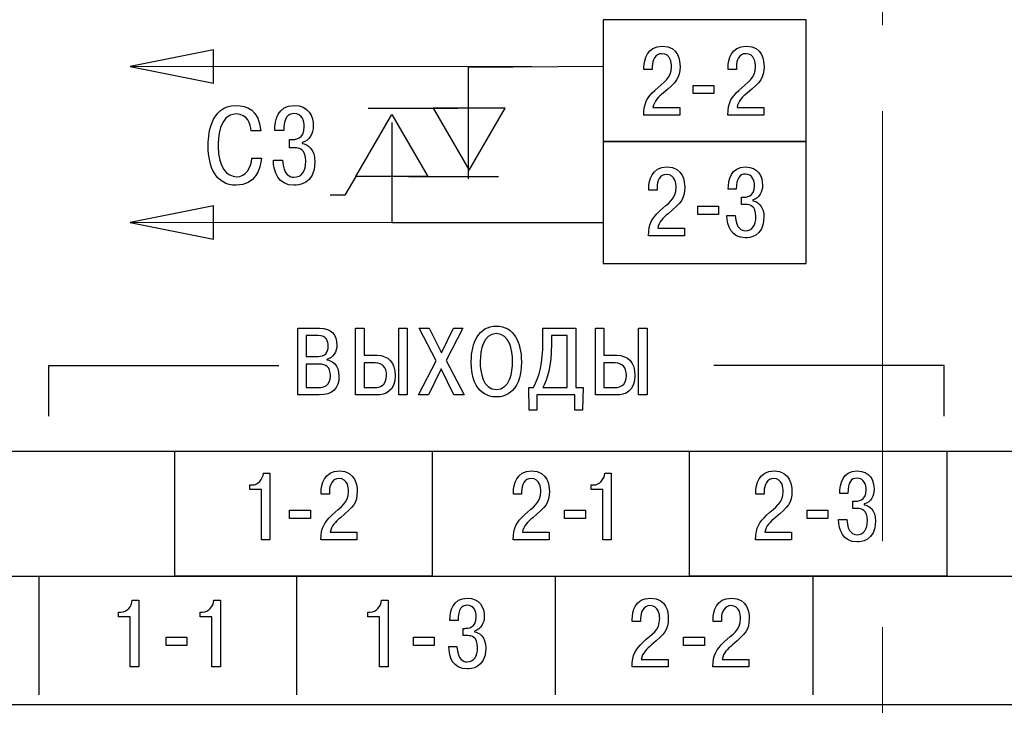
# Model space of a CAD drawing. Extents: x -426 to 19, y -329 to -22.
# Drawn here: x -108 to -79, y -164 to -144 of the extents above; entities that cross this region are included whole.
import ezdxf

# ---------------------------------------------------------------- set-up
doc = ezdxf.new("R2010")
doc.units = 0
doc.header["$MEASUREMENT"] = 0
doc.linetypes.add('CENTER', pattern=[10.16, 6.35, -1.27, 1.27, -1.27])
doc.layers.add('text', color=250, linetype='Continuous')
doc.layers.add('ОСЕВЫЕ', color=1, linetype='CENTER', lineweight=15)

msp = doc.modelspace()

# ---------------------------------------------------------------- linework, layer by layer
at = {"layer": 'text', "color": 250}
msp.add_open_spline([(-125.423, -164.117), (-125.423, -164.117), (-40.423, -164.117), (-40.423, -164.117), (-40.423, -164.117), (-40.423, -164.117), (-40.423, -111.117), (-40.423, -111.117), (-40.423, -111.117), (-40.423, -111.117), (-125.423, -111.117), (-125.423, -111.117), (-125.423, -111.117), (-125.423, -111.117), (-125.423, -164.117), (-125.423, -164.117)], degree=3, knots=[0, 0, 0, 0, 0.2, 0.2, 0.2, 0.2, 0.4, 0.4, 0.4, 0.4, 0.6, 0.6, 0.6, 0.6, 1, 1, 1, 1], dxfattribs=at)
msp.add_open_spline([(-125.423, -164.117), (-125.423, -164.117), (-40.423, -164.117), (-40.423, -164.117), (-40.423, -164.117), (-40.423, -164.117), (-40.423, -111.117), (-40.423, -111.117), (-40.423, -111.117), (-40.423, -111.117), (-125.423, -111.117), (-125.423, -111.117), (-125.423, -111.117), (-125.423, -111.117), (-125.423, -164.117), (-125.423, -164.117)], degree=3, knots=[0, 0, 0, 0, 0.2, 0.2, 0.2, 0.2, 0.4, 0.4, 0.4, 0.4, 0.6, 0.6, 0.6, 0.6, 1, 1, 1, 1], dxfattribs=at)
at = {"layer": 'text', "color": 7}
for points, knots in [([(-85.173, -143.871), (-85.173, -143.871), (-85.173, -147.471), (-85.173, -147.471), (-85.173, -147.471), (-85.173, -147.471), (-91.173, -147.471), (-91.173, -147.471), (-91.173, -147.471), (-91.173, -147.471), (-91.173, -143.871), (-91.173, -143.871), (-91.173, -143.871), (-91.173, -143.871), (-85.173, -143.871), (-85.173, -143.871)], [0, 0, 0, 0, 0.2, 0.2, 0.2, 0.2, 0.4, 0.4, 0.4, 0.4, 0.6, 0.6, 0.6, 0.6, 1, 1, 1, 1]), ([(-105.138, -145.258), (-105.138, -145.258), (-102.678, -144.762), (-102.678, -144.762), (-102.678, -144.762), (-102.678, -144.762), (-102.677, -145.75), (-102.677, -145.75), (-102.677, -145.75), (-102.677, -145.75), (-105.138, -145.258), (-105.138, -145.258)], [0, 0, 0, 0, 0.25, 0.25, 0.25, 0.25, 0.5, 0.5, 0.5, 0.5, 1, 1, 1, 1]), ([(-88.905, -146.465), (-88.905, -146.465), (-89.698, -146.465), (-89.698, -146.465), (-89.698, -146.465), (-89.661, -146.276), (-89.537, -146.155), (-89.39, -146.033), (-89.39, -146.033), (-89.001, -145.709), (-88.899, -145.593), (-88.899, -145.252), (-88.899, -145.252), (-88.899, -145.099), (-88.933, -144.653), (-89.424, -144.653), (-89.424, -144.653), (-89.878, -144.653), (-89.963, -145.051), (-89.963, -145.283), (-89.963, -145.283), (-89.963, -145.283), (-89.963, -145.342), (-89.963, -145.342), (-89.963, -145.342), (-89.963, -145.342), (-89.718, -145.342), (-89.718, -145.342), (-89.718, -145.342), (-89.718, -145.342), (-89.718, -145.257), (-89.718, -145.257), (-89.718, -145.257), (-89.718, -145.068), (-89.633, -144.876), (-89.432, -144.876), (-89.432, -144.876), (-89.178, -144.876), (-89.153, -145.153), (-89.153, -145.255), (-89.153, -145.255), (-89.153, -145.613), (-89.379, -145.706), (-89.644, -145.96), (-89.644, -145.96), (-89.861, -146.169), (-89.966, -146.31), (-89.969, -146.688), (-89.969, -146.688), (-89.969, -146.688), (-88.905, -146.688), (-88.905, -146.688), (-88.905, -146.688), (-88.905, -146.688), (-88.905, -146.465), (-88.905, -146.465)], [0, 0, 0, 0, 0.066667, 0.066667, 0.066667, 0.066667, 0.133333, 0.133333, 0.133333, 0.133333, 0.2, 0.2, 0.2, 0.2, 0.266667, 0.266667, 0.266667, 0.266667, 0.333333, 0.333333, 0.333333, 0.333333, 0.4, 0.4, 0.4, 0.4, 0.466667, 0.466667, 0.466667, 0.466667, 0.533333, 0.533333, 0.533333, 0.533333, 0.6, 0.6, 0.6, 0.6, 0.666667, 0.666667, 0.666667, 0.666667, 0.733333, 0.733333, 0.733333, 0.733333, 0.8, 0.8, 0.8, 0.8, 0.866667, 0.866667, 0.866667, 0.866667, 1, 1, 1, 1]), ([(-86.422, -146.465), (-86.422, -146.465), (-87.215, -146.465), (-87.215, -146.465), (-87.215, -146.465), (-87.179, -146.276), (-87.054, -146.155), (-86.908, -146.033), (-86.908, -146.033), (-86.518, -145.709), (-86.417, -145.593), (-86.417, -145.252), (-86.417, -145.252), (-86.417, -145.099), (-86.45, -144.653), (-86.942, -144.653), (-86.942, -144.653), (-87.396, -144.653), (-87.481, -145.051), (-87.481, -145.283), (-87.481, -145.283), (-87.481, -145.283), (-87.481, -145.342), (-87.481, -145.342), (-87.481, -145.342), (-87.481, -145.342), (-87.235, -145.342), (-87.235, -145.342), (-87.235, -145.342), (-87.235, -145.342), (-87.235, -145.257), (-87.235, -145.257), (-87.235, -145.257), (-87.235, -145.068), (-87.15, -144.876), (-86.95, -144.876), (-86.95, -144.876), (-86.696, -144.876), (-86.671, -145.153), (-86.671, -145.255), (-86.671, -145.255), (-86.671, -145.613), (-86.896, -145.706), (-87.162, -145.96), (-87.162, -145.96), (-87.379, -146.169), (-87.483, -146.31), (-87.486, -146.688), (-87.486, -146.688), (-87.486, -146.688), (-86.422, -146.688), (-86.422, -146.688), (-86.422, -146.688), (-86.422, -146.688), (-86.422, -146.465), (-86.422, -146.465)], [0, 0, 0, 0, 0.066667, 0.066667, 0.066667, 0.066667, 0.133333, 0.133333, 0.133333, 0.133333, 0.2, 0.2, 0.2, 0.2, 0.266667, 0.266667, 0.266667, 0.266667, 0.333333, 0.333333, 0.333333, 0.333333, 0.4, 0.4, 0.4, 0.4, 0.466667, 0.466667, 0.466667, 0.466667, 0.533333, 0.533333, 0.533333, 0.533333, 0.6, 0.6, 0.6, 0.6, 0.666667, 0.666667, 0.666667, 0.666667, 0.733333, 0.733333, 0.733333, 0.733333, 0.8, 0.8, 0.8, 0.8, 0.866667, 0.866667, 0.866667, 0.866667, 1, 1, 1, 1]), ([(-95.143, -148.575), (-95.143, -148.575), (-95.143, -145.277), (-95.143, -145.277), (-95.143, -145.277), (-95.143, -145.277), (-91.192, -145.248), (-91.192, -145.248)], [0, 0, 0, 0, 0.333333, 0.333333, 0.333333, 0.333333, 1, 1, 1, 1]), ([(-88.514, -146.053), (-88.514, -146.053), (-87.899, -146.053), (-87.899, -146.053), (-87.899, -146.053), (-87.899, -146.053), (-87.899, -145.813), (-87.899, -145.813), (-87.899, -145.813), (-87.899, -145.813), (-88.514, -145.813), (-88.514, -145.813), (-88.514, -145.813), (-88.514, -145.813), (-88.514, -146.053), (-88.514, -146.053)], [0, 0, 0, 0, 0.2, 0.2, 0.2, 0.2, 0.4, 0.4, 0.4, 0.4, 0.6, 0.6, 0.6, 0.6, 1, 1, 1, 1]), ([(-101.544, -147.96), (-101.559, -148.249), (-101.725, -148.512), (-101.994, -148.512), (-101.994, -148.512), (-102.274, -148.512), (-102.537, -148.242), (-102.537, -147.61), (-102.537, -147.61), (-102.537, -147.417), (-102.525, -146.658), (-102.01, -146.658), (-102.01, -146.658), (-101.667, -146.658), (-101.585, -146.956), (-101.566, -147.16), (-101.566, -147.16), (-101.566, -147.16), (-101.283, -147.16), (-101.283, -147.16), (-101.283, -147.16), (-101.325, -146.534), (-101.709, -146.407), (-102.01, -146.407), (-102.01, -146.407), (-102.807, -146.407), (-102.833, -147.347), (-102.833, -147.623), (-102.833, -147.623), (-102.833, -148.195), (-102.617, -148.764), (-102.004, -148.764), (-102.004, -148.764), (-101.432, -148.764), (-101.293, -148.274), (-101.261, -147.96), (-101.261, -147.96), (-101.261, -147.96), (-101.544, -147.96), (-101.544, -147.96)], [0, 0, 0, 0, 0.090909, 0.090909, 0.090909, 0.090909, 0.181818, 0.181818, 0.181818, 0.181818, 0.272727, 0.272727, 0.272727, 0.272727, 0.363636, 0.363636, 0.363636, 0.363636, 0.454545, 0.454545, 0.454545, 0.454545, 0.545455, 0.545455, 0.545455, 0.545455, 0.636364, 0.636364, 0.636364, 0.636364, 0.727273, 0.727273, 0.727273, 0.727273, 0.818182, 0.818182, 0.818182, 0.818182, 1, 1, 1, 1]), ([(-100.91, -148.02), (-100.901, -148.369), (-100.78, -148.764), (-100.291, -148.764), (-100.291, -148.764), (-100.199, -148.764), (-99.681, -148.748), (-99.681, -148.077), (-99.681, -148.077), (-99.681, -147.683), (-99.904, -147.556), (-100.056, -147.528), (-100.056, -147.528), (-100.056, -147.528), (-100.056, -147.503), (-100.056, -147.503), (-100.056, -147.503), (-99.834, -147.439), (-99.729, -147.226), (-99.729, -147.017), (-99.729, -147.017), (-99.729, -146.721), (-99.872, -146.407), (-100.294, -146.407), (-100.294, -146.407), (-100.777, -146.407), (-100.872, -146.839), (-100.869, -147.15), (-100.869, -147.15), (-100.869, -147.15), (-100.602, -147.15), (-100.602, -147.15), (-100.602, -147.15), (-100.599, -146.769), (-100.485, -146.645), (-100.3, -146.645), (-100.3, -146.645), (-100.062, -146.645), (-99.996, -146.864), (-99.996, -147.029), (-99.996, -147.029), (-99.996, -147.41), (-100.285, -147.414), (-100.367, -147.414), (-100.367, -147.414), (-100.367, -147.414), (-100.434, -147.414), (-100.434, -147.414), (-100.434, -147.414), (-100.434, -147.414), (-100.434, -147.655), (-100.434, -147.655), (-100.434, -147.655), (-100.434, -147.655), (-100.275, -147.655), (-100.275, -147.655), (-100.275, -147.655), (-100.161, -147.655), (-99.951, -147.687), (-99.951, -148.055), (-99.951, -148.055), (-99.951, -148.347), (-100.069, -148.525), (-100.307, -148.525), (-100.307, -148.525), (-100.402, -148.525), (-100.612, -148.48), (-100.637, -148.02), (-100.637, -148.02), (-100.637, -148.02), (-100.91, -148.02), (-100.91, -148.02)], [0, 0, 0, 0, 0.052632, 0.052632, 0.052632, 0.052632, 0.105263, 0.105263, 0.105263, 0.105263, 0.157895, 0.157895, 0.157895, 0.157895, 0.210526, 0.210526, 0.210526, 0.210526, 0.263158, 0.263158, 0.263158, 0.263158, 0.315789, 0.315789, 0.315789, 0.315789, 0.368421, 0.368421, 0.368421, 0.368421, 0.421053, 0.421053, 0.421053, 0.421053, 0.473684, 0.473684, 0.473684, 0.473684, 0.526316, 0.526316, 0.526316, 0.526316, 0.578947, 0.578947, 0.578947, 0.578947, 0.631579, 0.631579, 0.631579, 0.631579, 0.684211, 0.684211, 0.684211, 0.684211, 0.736842, 0.736842, 0.736842, 0.736842, 0.789474, 0.789474, 0.789474, 0.789474, 0.842105, 0.842105, 0.842105, 0.842105, 0.894737, 0.894737, 0.894737, 0.894737, 1, 1, 1, 1]), ([(-94.062, -146.483), (-94.062, -146.483), (-95.126, -148.314), (-95.126, -148.314), (-95.126, -148.314), (-95.126, -148.314), (-96.186, -146.483), (-96.186, -146.483), (-96.186, -146.483), (-96.186, -146.483), (-94.062, -146.483), (-94.062, -146.483)], [0, 0, 0, 0, 0.25, 0.25, 0.25, 0.25, 0.5, 0.5, 0.5, 0.5, 1, 1, 1, 1]), ([(-96.345, -148.506), (-96.345, -148.506), (-97.41, -146.675), (-97.41, -146.675), (-97.41, -146.675), (-97.41, -146.675), (-98.47, -148.506), (-98.47, -148.506), (-98.47, -148.506), (-98.47, -148.506), (-96.345, -148.506), (-96.345, -148.506)], [0, 0, 0, 0, 0.25, 0.25, 0.25, 0.25, 0.5, 0.5, 0.5, 0.5, 1, 1, 1, 1]), ([(-97.406, -146.913), (-97.406, -146.913), (-97.406, -149.868), (-97.406, -149.868), (-97.406, -149.868), (-97.406, -149.868), (-91.192, -149.868), (-91.192, -149.868)], [0, 0, 0, 0, 0.333333, 0.333333, 0.333333, 0.333333, 1, 1, 1, 1]), ([(-85.173, -147.471), (-85.173, -147.471), (-85.173, -151.071), (-85.173, -151.071), (-85.173, -151.071), (-85.173, -151.071), (-91.173, -151.071), (-91.173, -151.071), (-91.173, -151.071), (-91.173, -151.071), (-91.173, -147.471), (-91.173, -147.471), (-91.173, -147.471), (-91.173, -147.471), (-85.173, -147.471), (-85.173, -147.471)], [0, 0, 0, 0, 0.2, 0.2, 0.2, 0.2, 0.4, 0.4, 0.4, 0.4, 0.6, 0.6, 0.6, 0.6, 1, 1, 1, 1]), ([(-88.766, -150.036), (-88.766, -150.036), (-89.559, -150.036), (-89.559, -150.036), (-89.559, -150.036), (-89.523, -149.847), (-89.398, -149.725), (-89.252, -149.604), (-89.252, -149.604), (-88.862, -149.279), (-88.761, -149.164), (-88.761, -148.822), (-88.761, -148.822), (-88.761, -148.67), (-88.794, -148.224), (-89.286, -148.224), (-89.286, -148.224), (-89.74, -148.224), (-89.825, -148.622), (-89.825, -148.853), (-89.825, -148.853), (-89.825, -148.853), (-89.825, -148.912), (-89.825, -148.912), (-89.825, -148.912), (-89.825, -148.912), (-89.579, -148.912), (-89.579, -148.912), (-89.579, -148.912), (-89.579, -148.912), (-89.579, -148.828), (-89.579, -148.828), (-89.579, -148.828), (-89.579, -148.639), (-89.494, -148.447), (-89.294, -148.447), (-89.294, -148.447), (-89.04, -148.447), (-89.015, -148.723), (-89.015, -148.825), (-89.015, -148.825), (-89.015, -149.183), (-89.24, -149.276), (-89.506, -149.53), (-89.506, -149.53), (-89.723, -149.739), (-89.827, -149.88), (-89.83, -150.259), (-89.83, -150.259), (-89.83, -150.259), (-88.766, -150.259), (-88.766, -150.259), (-88.766, -150.259), (-88.766, -150.259), (-88.766, -150.036), (-88.766, -150.036)], [0, 0, 0, 0, 0.066667, 0.066667, 0.066667, 0.066667, 0.133333, 0.133333, 0.133333, 0.133333, 0.2, 0.2, 0.2, 0.2, 0.266667, 0.266667, 0.266667, 0.266667, 0.333333, 0.333333, 0.333333, 0.333333, 0.4, 0.4, 0.4, 0.4, 0.466667, 0.466667, 0.466667, 0.466667, 0.533333, 0.533333, 0.533333, 0.533333, 0.6, 0.6, 0.6, 0.6, 0.666667, 0.666667, 0.666667, 0.666667, 0.733333, 0.733333, 0.733333, 0.733333, 0.8, 0.8, 0.8, 0.8, 0.866667, 0.866667, 0.866667, 0.866667, 1, 1, 1, 1]), ([(-87.512, -149.657), (-87.503, -149.968), (-87.396, -150.318), (-86.961, -150.318), (-86.961, -150.318), (-86.879, -150.318), (-86.419, -150.304), (-86.419, -149.708), (-86.419, -149.708), (-86.419, -149.358), (-86.617, -149.245), (-86.752, -149.22), (-86.752, -149.22), (-86.752, -149.22), (-86.752, -149.197), (-86.752, -149.197), (-86.752, -149.197), (-86.555, -149.141), (-86.462, -148.952), (-86.462, -148.766), (-86.462, -148.766), (-86.462, -148.503), (-86.589, -148.224), (-86.964, -148.224), (-86.964, -148.224), (-87.393, -148.224), (-87.478, -148.608), (-87.475, -148.884), (-87.475, -148.884), (-87.475, -148.884), (-87.238, -148.884), (-87.238, -148.884), (-87.238, -148.884), (-87.235, -148.546), (-87.133, -148.435), (-86.97, -148.435), (-86.97, -148.435), (-86.758, -148.435), (-86.699, -148.63), (-86.699, -148.777), (-86.699, -148.777), (-86.699, -149.116), (-86.956, -149.118), (-87.029, -149.118), (-87.029, -149.118), (-87.029, -149.118), (-87.088, -149.118), (-87.088, -149.118), (-87.088, -149.118), (-87.088, -149.118), (-87.088, -149.333), (-87.088, -149.333), (-87.088, -149.333), (-87.088, -149.333), (-86.947, -149.333), (-86.947, -149.333), (-86.947, -149.333), (-86.845, -149.333), (-86.659, -149.361), (-86.659, -149.688), (-86.659, -149.688), (-86.659, -149.948), (-86.764, -150.106), (-86.975, -150.106), (-86.975, -150.106), (-87.06, -150.106), (-87.246, -150.067), (-87.269, -149.657), (-87.269, -149.657), (-87.269, -149.657), (-87.512, -149.657), (-87.512, -149.657)], [0, 0, 0, 0, 0.052632, 0.052632, 0.052632, 0.052632, 0.105263, 0.105263, 0.105263, 0.105263, 0.157895, 0.157895, 0.157895, 0.157895, 0.210526, 0.210526, 0.210526, 0.210526, 0.263158, 0.263158, 0.263158, 0.263158, 0.315789, 0.315789, 0.315789, 0.315789, 0.368421, 0.368421, 0.368421, 0.368421, 0.421053, 0.421053, 0.421053, 0.421053, 0.473684, 0.473684, 0.473684, 0.473684, 0.526316, 0.526316, 0.526316, 0.526316, 0.578947, 0.578947, 0.578947, 0.578947, 0.631579, 0.631579, 0.631579, 0.631579, 0.684211, 0.684211, 0.684211, 0.684211, 0.736842, 0.736842, 0.736842, 0.736842, 0.789474, 0.789474, 0.789474, 0.789474, 0.842105, 0.842105, 0.842105, 0.842105, 0.894737, 0.894737, 0.894737, 0.894737, 1, 1, 1, 1]), ([(-98.475, -148.508), (-98.475, -148.508), (-98.794, -149.055), (-98.794, -149.055), (-98.794, -149.055), (-98.794, -149.055), (-99.231, -149.055), (-99.231, -149.055)], [0, 0, 0, 0, 0.333333, 0.333333, 0.333333, 0.333333, 1, 1, 1, 1]), ([(-105.138, -149.868), (-105.138, -149.868), (-102.678, -149.371), (-102.678, -149.371), (-102.678, -149.371), (-102.678, -149.371), (-102.677, -150.359), (-102.677, -150.359), (-102.677, -150.359), (-102.677, -150.359), (-105.138, -149.868), (-105.138, -149.868)], [0, 0, 0, 0, 0.25, 0.25, 0.25, 0.25, 0.5, 0.5, 0.5, 0.5, 1, 1, 1, 1]), ([(-88.376, -149.624), (-88.376, -149.624), (-87.761, -149.624), (-87.761, -149.624), (-87.761, -149.624), (-87.761, -149.624), (-87.761, -149.384), (-87.761, -149.384), (-87.761, -149.384), (-87.761, -149.384), (-88.376, -149.384), (-88.376, -149.384), (-88.376, -149.384), (-88.376, -149.384), (-88.376, -149.624), (-88.376, -149.624)], [0, 0, 0, 0, 0.2, 0.2, 0.2, 0.2, 0.4, 0.4, 0.4, 0.4, 0.6, 0.6, 0.6, 0.6, 1, 1, 1, 1]), ([(-95.063, -153.973), (-95.063, -155), (-94.442, -155.02), (-94.323, -155.02), (-94.323, -155.02), (-94.205, -155.02), (-93.584, -155), (-93.584, -153.973), (-93.584, -153.973), (-93.584, -153.414), (-93.798, -152.926), (-94.323, -152.926), (-94.323, -152.926), (-94.849, -152.926), (-95.063, -153.414), (-95.063, -153.973)], [0, 0, 0, 0, 0.2, 0.2, 0.2, 0.2, 0.4, 0.4, 0.4, 0.4, 0.6, 0.6, 0.6, 0.6, 1, 1, 1, 1]), ([(-100.191, -152.985), (-100.191, -152.985), (-100.191, -154.96), (-100.191, -154.96), (-100.191, -154.96), (-100.191, -154.96), (-99.559, -154.96), (-99.559, -154.96), (-99.559, -154.96), (-99.153, -154.96), (-98.972, -154.76), (-98.972, -154.41), (-98.972, -154.41), (-98.972, -154.057), (-99.186, -153.947), (-99.328, -153.922), (-99.328, -153.922), (-99.328, -153.922), (-99.328, -153.908), (-99.328, -153.908), (-99.328, -153.908), (-99.138, -153.86), (-99.034, -153.682), (-99.034, -153.487), (-99.034, -153.487), (-99.034, -153.191), (-99.195, -152.985), (-99.536, -152.985), (-99.536, -152.985), (-99.536, -152.985), (-100.191, -152.985), (-100.191, -152.985)], [0, 0, 0, 0, 0.111111, 0.111111, 0.111111, 0.111111, 0.222222, 0.222222, 0.222222, 0.222222, 0.333333, 0.333333, 0.333333, 0.333333, 0.444444, 0.444444, 0.444444, 0.444444, 0.555556, 0.555556, 0.555556, 0.555556, 0.666667, 0.666667, 0.666667, 0.666667, 0.777778, 0.777778, 0.777778, 0.777778, 1, 1, 1, 1]), ([(-99.94, -153.208), (-99.94, -153.208), (-99.582, -153.208), (-99.582, -153.208), (-99.582, -153.208), (-99.333, -153.208), (-99.291, -153.38), (-99.291, -153.515), (-99.291, -153.515), (-99.291, -153.713), (-99.381, -153.823), (-99.59, -153.823), (-99.59, -153.823), (-99.59, -153.823), (-99.94, -153.823), (-99.94, -153.823), (-99.94, -153.823), (-99.94, -153.823), (-99.94, -153.208), (-99.94, -153.208)], [0, 0, 0, 0, 0.166667, 0.166667, 0.166667, 0.166667, 0.333333, 0.333333, 0.333333, 0.333333, 0.5, 0.5, 0.5, 0.5, 0.666667, 0.666667, 0.666667, 0.666667, 1, 1, 1, 1]), ([(-98.228, -152.985), (-98.228, -152.985), (-98.479, -152.985), (-98.479, -152.985), (-98.479, -152.985), (-98.479, -152.985), (-98.479, -154.96), (-98.479, -154.96), (-98.479, -154.96), (-98.479, -154.96), (-97.847, -154.96), (-97.847, -154.96), (-97.847, -154.96), (-97.618, -154.96), (-97.313, -154.862), (-97.313, -154.382), (-97.313, -154.382), (-97.313, -154.006), (-97.514, -153.789), (-97.847, -153.789), (-97.847, -153.789), (-97.847, -153.789), (-98.228, -153.789), (-98.228, -153.789), (-98.228, -153.789), (-98.228, -153.789), (-98.228, -152.985), (-98.228, -152.985)], [0, 0, 0, 0, 0.125, 0.125, 0.125, 0.125, 0.25, 0.25, 0.25, 0.25, 0.375, 0.375, 0.375, 0.375, 0.5, 0.5, 0.5, 0.5, 0.625, 0.625, 0.625, 0.625, 0.75, 0.75, 0.75, 0.75, 1, 1, 1, 1]), ([(-97.206, -152.985), (-97.206, -152.985), (-97.206, -154.96), (-97.206, -154.96), (-97.206, -154.96), (-97.206, -154.96), (-96.955, -154.96), (-96.955, -154.96), (-96.955, -154.96), (-96.955, -154.96), (-96.955, -152.985), (-96.955, -152.985), (-96.955, -152.985), (-96.955, -152.985), (-97.206, -152.985), (-97.206, -152.985)], [0, 0, 0, 0, 0.2, 0.2, 0.2, 0.2, 0.4, 0.4, 0.4, 0.4, 0.6, 0.6, 0.6, 0.6, 1, 1, 1, 1]), ([(-95.948, -153.716), (-95.948, -153.716), (-96.304, -152.985), (-96.304, -152.985), (-96.304, -152.985), (-96.304, -152.985), (-96.601, -152.985), (-96.601, -152.985), (-96.601, -152.985), (-96.601, -152.985), (-96.101, -153.95), (-96.101, -153.95), (-96.101, -153.95), (-96.101, -153.95), (-96.626, -154.96), (-96.626, -154.96), (-96.626, -154.96), (-96.626, -154.96), (-96.324, -154.96), (-96.324, -154.96), (-96.324, -154.96), (-96.324, -154.96), (-95.951, -154.184), (-95.951, -154.184), (-95.951, -154.184), (-95.951, -154.184), (-95.581, -154.96), (-95.581, -154.96), (-95.581, -154.96), (-95.581, -154.96), (-95.279, -154.96), (-95.279, -154.96), (-95.279, -154.96), (-95.279, -154.96), (-95.807, -153.944), (-95.807, -153.944), (-95.807, -153.944), (-95.807, -153.944), (-95.313, -152.985), (-95.313, -152.985), (-95.313, -152.985), (-95.313, -152.985), (-95.587, -152.985), (-95.587, -152.985), (-95.587, -152.985), (-95.587, -152.985), (-95.948, -153.716), (-95.948, -153.716)], [0, 0, 0, 0, 0.076923, 0.076923, 0.076923, 0.076923, 0.153846, 0.153846, 0.153846, 0.153846, 0.230769, 0.230769, 0.230769, 0.230769, 0.307692, 0.307692, 0.307692, 0.307692, 0.384615, 0.384615, 0.384615, 0.384615, 0.461538, 0.461538, 0.461538, 0.461538, 0.538462, 0.538462, 0.538462, 0.538462, 0.615385, 0.615385, 0.615385, 0.615385, 0.692308, 0.692308, 0.692308, 0.692308, 0.769231, 0.769231, 0.769231, 0.769231, 0.846154, 0.846154, 0.846154, 0.846154, 1, 1, 1, 1]), ([(-94.801, -153.973), (-94.801, -153.628), (-94.71, -153.149), (-94.323, -153.149), (-94.323, -153.149), (-93.937, -153.149), (-93.846, -153.628), (-93.846, -153.973), (-93.846, -153.973), (-93.846, -154.286), (-93.92, -154.797), (-94.323, -154.797), (-94.323, -154.797), (-94.727, -154.797), (-94.801, -154.286), (-94.801, -153.973)], [0, 0, 0, 0, 0.2, 0.2, 0.2, 0.2, 0.4, 0.4, 0.4, 0.4, 0.6, 0.6, 0.6, 0.6, 1, 1, 1, 1]), ([(-93.368, -154.737), (-93.368, -154.737), (-93.351, -155.407), (-93.351, -155.407), (-93.351, -155.407), (-93.351, -155.407), (-93.125, -155.407), (-93.125, -155.407), (-93.125, -155.407), (-93.125, -155.407), (-93.125, -154.96), (-93.125, -154.96), (-93.125, -154.96), (-93.125, -154.96), (-92.004, -154.96), (-92.004, -154.96), (-92.004, -154.96), (-92.004, -154.96), (-92.004, -155.407), (-92.004, -155.407), (-92.004, -155.407), (-92.004, -155.407), (-91.779, -155.407), (-91.779, -155.407), (-91.779, -155.407), (-91.779, -155.407), (-91.762, -154.737), (-91.762, -154.737), (-91.762, -154.737), (-91.762, -154.737), (-91.979, -154.737), (-91.979, -154.737), (-91.979, -154.737), (-91.979, -154.737), (-91.979, -152.985), (-91.979, -152.985), (-91.979, -152.985), (-91.979, -152.985), (-92.947, -152.985), (-92.947, -152.985), (-92.947, -152.985), (-92.947, -152.985), (-92.947, -153.391), (-92.947, -153.391), (-92.947, -153.391), (-92.947, -154.015), (-93.049, -154.41), (-93.227, -154.737), (-93.227, -154.737), (-93.227, -154.737), (-93.368, -154.737), (-93.368, -154.737)], [0, 0, 0, 0, 0.071429, 0.071429, 0.071429, 0.071429, 0.142857, 0.142857, 0.142857, 0.142857, 0.214286, 0.214286, 0.214286, 0.214286, 0.285714, 0.285714, 0.285714, 0.285714, 0.357143, 0.357143, 0.357143, 0.357143, 0.428571, 0.428571, 0.428571, 0.428571, 0.5, 0.5, 0.5, 0.5, 0.571429, 0.571429, 0.571429, 0.571429, 0.642857, 0.642857, 0.642857, 0.642857, 0.714286, 0.714286, 0.714286, 0.714286, 0.785714, 0.785714, 0.785714, 0.785714, 0.857143, 0.857143, 0.857143, 0.857143, 1, 1, 1, 1]), ([(-92.947, -154.737), (-92.814, -154.489), (-92.696, -154.128), (-92.696, -153.453), (-92.696, -153.453), (-92.696, -153.453), (-92.696, -153.208), (-92.696, -153.208), (-92.696, -153.208), (-92.696, -153.208), (-92.23, -153.208), (-92.23, -153.208), (-92.23, -153.208), (-92.23, -153.208), (-92.23, -154.737), (-92.23, -154.737), (-92.23, -154.737), (-92.23, -154.737), (-92.947, -154.737), (-92.947, -154.737)], [0, 0, 0, 0, 0.166667, 0.166667, 0.166667, 0.166667, 0.333333, 0.333333, 0.333333, 0.333333, 0.5, 0.5, 0.5, 0.5, 0.666667, 0.666667, 0.666667, 0.666667, 1, 1, 1, 1]), ([(-91.145, -152.985), (-91.145, -152.985), (-91.396, -152.985), (-91.396, -152.985), (-91.396, -152.985), (-91.396, -152.985), (-91.396, -154.96), (-91.396, -154.96), (-91.396, -154.96), (-91.396, -154.96), (-90.764, -154.96), (-90.764, -154.96), (-90.764, -154.96), (-90.535, -154.96), (-90.23, -154.862), (-90.23, -154.382), (-90.23, -154.382), (-90.23, -154.006), (-90.43, -153.789), (-90.764, -153.789), (-90.764, -153.789), (-90.764, -153.789), (-91.145, -153.789), (-91.145, -153.789), (-91.145, -153.789), (-91.145, -153.789), (-91.145, -152.985), (-91.145, -152.985)], [0, 0, 0, 0, 0.125, 0.125, 0.125, 0.125, 0.25, 0.25, 0.25, 0.25, 0.375, 0.375, 0.375, 0.375, 0.5, 0.5, 0.5, 0.5, 0.625, 0.625, 0.625, 0.625, 0.75, 0.75, 0.75, 0.75, 1, 1, 1, 1]), ([(-90.123, -152.985), (-90.123, -152.985), (-90.123, -154.96), (-90.123, -154.96), (-90.123, -154.96), (-90.123, -154.96), (-89.872, -154.96), (-89.872, -154.96), (-89.872, -154.96), (-89.872, -154.96), (-89.872, -152.985), (-89.872, -152.985), (-89.872, -152.985), (-89.872, -152.985), (-90.123, -152.985), (-90.123, -152.985)], [0, 0, 0, 0, 0.2, 0.2, 0.2, 0.2, 0.4, 0.4, 0.4, 0.4, 0.6, 0.6, 0.6, 0.6, 1, 1, 1, 1]), ([(-107.545, -155.591), (-107.545, -155.591), (-107.545, -154.091), (-107.545, -154.091), (-107.545, -154.091), (-107.545, -154.091), (-100.745, -154.091), (-100.745, -154.091)], [0, 0, 0, 0, 0.333333, 0.333333, 0.333333, 0.333333, 1, 1, 1, 1]), ([(-99.94, -154.046), (-99.94, -154.046), (-99.576, -154.046), (-99.576, -154.046), (-99.576, -154.046), (-99.336, -154.046), (-99.226, -154.145), (-99.226, -154.387), (-99.226, -154.387), (-99.226, -154.706), (-99.426, -154.737), (-99.576, -154.737), (-99.576, -154.737), (-99.576, -154.737), (-99.94, -154.737), (-99.94, -154.737), (-99.94, -154.737), (-99.94, -154.737), (-99.94, -154.046), (-99.94, -154.046)], [0, 0, 0, 0, 0.166667, 0.166667, 0.166667, 0.166667, 0.333333, 0.333333, 0.333333, 0.333333, 0.5, 0.5, 0.5, 0.5, 0.666667, 0.666667, 0.666667, 0.666667, 1, 1, 1, 1]), ([(-98.228, -154.012), (-98.228, -154.012), (-97.898, -154.012), (-97.898, -154.012), (-97.898, -154.012), (-97.686, -154.012), (-97.567, -154.145), (-97.567, -154.373), (-97.567, -154.373), (-97.567, -154.72), (-97.802, -154.737), (-97.878, -154.737), (-97.878, -154.737), (-97.878, -154.737), (-98.228, -154.737), (-98.228, -154.737), (-98.228, -154.737), (-98.228, -154.737), (-98.228, -154.012), (-98.228, -154.012)], [0, 0, 0, 0, 0.166667, 0.166667, 0.166667, 0.166667, 0.333333, 0.333333, 0.333333, 0.333333, 0.5, 0.5, 0.5, 0.5, 0.666667, 0.666667, 0.666667, 0.666667, 1, 1, 1, 1]), ([(-91.145, -154.012), (-91.145, -154.012), (-90.814, -154.012), (-90.814, -154.012), (-90.814, -154.012), (-90.603, -154.012), (-90.484, -154.145), (-90.484, -154.373), (-90.484, -154.373), (-90.484, -154.72), (-90.718, -154.737), (-90.795, -154.737), (-90.795, -154.737), (-90.795, -154.737), (-91.145, -154.737), (-91.145, -154.737), (-91.145, -154.737), (-91.145, -154.737), (-91.145, -154.012), (-91.145, -154.012)], [0, 0, 0, 0, 0.166667, 0.166667, 0.166667, 0.166667, 0.333333, 0.333333, 0.333333, 0.333333, 0.5, 0.5, 0.5, 0.5, 0.666667, 0.666667, 0.666667, 0.666667, 1, 1, 1, 1]), ([(-81.099, -155.591), (-81.099, -155.591), (-81.099, -154.091), (-81.099, -154.091), (-81.099, -154.091), (-81.099, -154.091), (-87.899, -154.091), (-87.899, -154.091)], [0, 0, 0, 0, 0.333333, 0.333333, 0.333333, 0.333333, 1, 1, 1, 1]), ([(-96.223, -156.617), (-96.223, -156.617), (-103.823, -156.617), (-103.823, -156.617), (-103.823, -156.617), (-103.823, -156.617), (-103.823, -160.317), (-103.823, -160.317), (-103.823, -160.317), (-103.823, -160.317), (-96.223, -160.317), (-96.223, -160.317), (-96.223, -160.317), (-96.223, -160.317), (-96.223, -156.617), (-96.223, -156.617)], [0, 0, 0, 0, 0.2, 0.2, 0.2, 0.2, 0.4, 0.4, 0.4, 0.4, 0.6, 0.6, 0.6, 0.6, 1, 1, 1, 1]), ([(-81.023, -156.617), (-81.023, -156.617), (-88.623, -156.617), (-88.623, -156.617), (-88.623, -156.617), (-88.623, -156.617), (-88.623, -160.317), (-88.623, -160.317), (-88.623, -160.317), (-88.623, -160.317), (-81.023, -160.317), (-81.023, -160.317), (-81.023, -160.317), (-81.023, -160.317), (-81.023, -156.617), (-81.023, -156.617)], [0, 0, 0, 0, 0.2, 0.2, 0.2, 0.2, 0.4, 0.4, 0.4, 0.4, 0.6, 0.6, 0.6, 0.6, 1, 1, 1, 1]), ([(-101.606, -157.758), (-101.606, -157.758), (-101.261, -157.758), (-101.261, -157.758), (-101.261, -157.758), (-101.261, -157.758), (-101.261, -159.242), (-101.261, -159.242), (-101.261, -159.242), (-101.261, -159.242), (-101.01, -159.242), (-101.01, -159.242), (-101.01, -159.242), (-101.01, -159.242), (-101.01, -157.267), (-101.01, -157.267), (-101.01, -157.267), (-101.01, -157.267), (-101.202, -157.267), (-101.202, -157.267), (-101.202, -157.267), (-101.219, -157.458), (-101.352, -157.619), (-101.535, -157.619), (-101.535, -157.619), (-101.535, -157.619), (-101.606, -157.619), (-101.606, -157.619), (-101.606, -157.619), (-101.606, -157.619), (-101.606, -157.758), (-101.606, -157.758)], [0, 0, 0, 0, 0.111111, 0.111111, 0.111111, 0.111111, 0.222222, 0.222222, 0.222222, 0.222222, 0.333333, 0.333333, 0.333333, 0.333333, 0.444444, 0.444444, 0.444444, 0.444444, 0.555556, 0.555556, 0.555556, 0.555556, 0.666667, 0.666667, 0.666667, 0.666667, 0.777778, 0.777778, 0.777778, 0.777778, 1, 1, 1, 1]), ([(-98.441, -159.019), (-98.441, -159.019), (-99.234, -159.019), (-99.234, -159.019), (-99.234, -159.019), (-99.198, -158.83), (-99.073, -158.709), (-98.927, -158.587), (-98.927, -158.587), (-98.537, -158.263), (-98.435, -158.147), (-98.435, -157.806), (-98.435, -157.806), (-98.435, -157.653), (-98.469, -157.207), (-98.96, -157.207), (-98.96, -157.207), (-99.415, -157.207), (-99.5, -157.605), (-99.5, -157.837), (-99.5, -157.837), (-99.5, -157.837), (-99.5, -157.896), (-99.5, -157.896), (-99.5, -157.896), (-99.5, -157.896), (-99.254, -157.896), (-99.254, -157.896), (-99.254, -157.896), (-99.254, -157.896), (-99.254, -157.811), (-99.254, -157.811), (-99.254, -157.811), (-99.254, -157.622), (-99.169, -157.43), (-98.969, -157.43), (-98.969, -157.43), (-98.715, -157.43), (-98.689, -157.707), (-98.689, -157.808), (-98.689, -157.808), (-98.689, -158.167), (-98.915, -158.26), (-99.181, -158.514), (-99.181, -158.514), (-99.398, -158.723), (-99.502, -158.864), (-99.505, -159.242), (-99.505, -159.242), (-99.505, -159.242), (-98.441, -159.242), (-98.441, -159.242), (-98.441, -159.242), (-98.441, -159.242), (-98.441, -159.019), (-98.441, -159.019)], [0, 0, 0, 0, 0.066667, 0.066667, 0.066667, 0.066667, 0.133333, 0.133333, 0.133333, 0.133333, 0.2, 0.2, 0.2, 0.2, 0.266667, 0.266667, 0.266667, 0.266667, 0.333333, 0.333333, 0.333333, 0.333333, 0.4, 0.4, 0.4, 0.4, 0.466667, 0.466667, 0.466667, 0.466667, 0.533333, 0.533333, 0.533333, 0.533333, 0.6, 0.6, 0.6, 0.6, 0.666667, 0.666667, 0.666667, 0.666667, 0.733333, 0.733333, 0.733333, 0.733333, 0.8, 0.8, 0.8, 0.8, 0.866667, 0.866667, 0.866667, 0.866667, 1, 1, 1, 1]), ([(-92.763, -159.019), (-92.763, -159.019), (-93.556, -159.019), (-93.556, -159.019), (-93.556, -159.019), (-93.52, -158.83), (-93.396, -158.709), (-93.249, -158.587), (-93.249, -158.587), (-92.859, -158.263), (-92.758, -158.147), (-92.758, -157.806), (-92.758, -157.806), (-92.758, -157.653), (-92.792, -157.207), (-93.283, -157.207), (-93.283, -157.207), (-93.737, -157.207), (-93.822, -157.605), (-93.822, -157.837), (-93.822, -157.837), (-93.822, -157.837), (-93.822, -157.896), (-93.822, -157.896), (-93.822, -157.896), (-93.822, -157.896), (-93.576, -157.896), (-93.576, -157.896), (-93.576, -157.896), (-93.576, -157.896), (-93.576, -157.811), (-93.576, -157.811), (-93.576, -157.811), (-93.576, -157.622), (-93.492, -157.43), (-93.291, -157.43), (-93.291, -157.43), (-93.037, -157.43), (-93.012, -157.707), (-93.012, -157.808), (-93.012, -157.808), (-93.012, -158.167), (-93.238, -158.26), (-93.503, -158.514), (-93.503, -158.514), (-93.72, -158.723), (-93.825, -158.864), (-93.827, -159.242), (-93.827, -159.242), (-93.827, -159.242), (-92.763, -159.242), (-92.763, -159.242), (-92.763, -159.242), (-92.763, -159.242), (-92.763, -159.019), (-92.763, -159.019)], [0, 0, 0, 0, 0.066667, 0.066667, 0.066667, 0.066667, 0.133333, 0.133333, 0.133333, 0.133333, 0.2, 0.2, 0.2, 0.2, 0.266667, 0.266667, 0.266667, 0.266667, 0.333333, 0.333333, 0.333333, 0.333333, 0.4, 0.4, 0.4, 0.4, 0.466667, 0.466667, 0.466667, 0.466667, 0.533333, 0.533333, 0.533333, 0.533333, 0.6, 0.6, 0.6, 0.6, 0.666667, 0.666667, 0.666667, 0.666667, 0.733333, 0.733333, 0.733333, 0.733333, 0.8, 0.8, 0.8, 0.8, 0.866667, 0.866667, 0.866667, 0.866667, 1, 1, 1, 1]), ([(-91.524, -157.758), (-91.524, -157.758), (-91.179, -157.758), (-91.179, -157.758), (-91.179, -157.758), (-91.179, -157.758), (-91.179, -159.242), (-91.179, -159.242), (-91.179, -159.242), (-91.179, -159.242), (-90.928, -159.242), (-90.928, -159.242), (-90.928, -159.242), (-90.928, -159.242), (-90.928, -157.267), (-90.928, -157.267), (-90.928, -157.267), (-90.928, -157.267), (-91.12, -157.267), (-91.12, -157.267), (-91.12, -157.267), (-91.137, -157.458), (-91.27, -157.619), (-91.453, -157.619), (-91.453, -157.619), (-91.453, -157.619), (-91.524, -157.619), (-91.524, -157.619), (-91.524, -157.619), (-91.524, -157.619), (-91.524, -157.758), (-91.524, -157.758)], [0, 0, 0, 0, 0.111111, 0.111111, 0.111111, 0.111111, 0.222222, 0.222222, 0.222222, 0.222222, 0.333333, 0.333333, 0.333333, 0.333333, 0.444444, 0.444444, 0.444444, 0.444444, 0.555556, 0.555556, 0.555556, 0.555556, 0.666667, 0.666667, 0.666667, 0.666667, 0.777778, 0.777778, 0.777778, 0.777778, 1, 1, 1, 1]), ([(-85.602, -159.019), (-85.602, -159.019), (-86.395, -159.019), (-86.395, -159.019), (-86.395, -159.019), (-86.359, -158.83), (-86.234, -158.709), (-86.088, -158.587), (-86.088, -158.587), (-85.698, -158.263), (-85.596, -158.147), (-85.596, -157.806), (-85.596, -157.806), (-85.596, -157.653), (-85.63, -157.207), (-86.122, -157.207), (-86.122, -157.207), (-86.576, -157.207), (-86.661, -157.605), (-86.661, -157.837), (-86.661, -157.837), (-86.661, -157.837), (-86.661, -157.896), (-86.661, -157.896), (-86.661, -157.896), (-86.661, -157.896), (-86.415, -157.896), (-86.415, -157.896), (-86.415, -157.896), (-86.415, -157.896), (-86.415, -157.811), (-86.415, -157.811), (-86.415, -157.811), (-86.415, -157.622), (-86.33, -157.43), (-86.13, -157.43), (-86.13, -157.43), (-85.876, -157.43), (-85.85, -157.707), (-85.85, -157.808), (-85.85, -157.808), (-85.85, -158.167), (-86.076, -158.26), (-86.342, -158.514), (-86.342, -158.514), (-86.559, -158.723), (-86.663, -158.864), (-86.666, -159.242), (-86.666, -159.242), (-86.666, -159.242), (-85.602, -159.242), (-85.602, -159.242), (-85.602, -159.242), (-85.602, -159.242), (-85.602, -159.019), (-85.602, -159.019)], [0, 0, 0, 0, 0.066667, 0.066667, 0.066667, 0.066667, 0.133333, 0.133333, 0.133333, 0.133333, 0.2, 0.2, 0.2, 0.2, 0.266667, 0.266667, 0.266667, 0.266667, 0.333333, 0.333333, 0.333333, 0.333333, 0.4, 0.4, 0.4, 0.4, 0.466667, 0.466667, 0.466667, 0.466667, 0.533333, 0.533333, 0.533333, 0.533333, 0.6, 0.6, 0.6, 0.6, 0.666667, 0.666667, 0.666667, 0.666667, 0.733333, 0.733333, 0.733333, 0.733333, 0.8, 0.8, 0.8, 0.8, 0.866667, 0.866667, 0.866667, 0.866667, 1, 1, 1, 1]), ([(-84.216, -158.641), (-84.207, -158.951), (-84.1, -159.302), (-83.665, -159.302), (-83.665, -159.302), (-83.583, -159.302), (-83.123, -159.288), (-83.123, -158.692), (-83.123, -158.692), (-83.123, -158.342), (-83.321, -158.229), (-83.456, -158.204), (-83.456, -158.204), (-83.456, -158.204), (-83.456, -158.181), (-83.456, -158.181), (-83.456, -158.181), (-83.259, -158.124), (-83.166, -157.935), (-83.166, -157.749), (-83.166, -157.749), (-83.166, -157.487), (-83.293, -157.207), (-83.668, -157.207), (-83.668, -157.207), (-84.097, -157.207), (-84.182, -157.591), (-84.179, -157.868), (-84.179, -157.868), (-84.179, -157.868), (-83.942, -157.868), (-83.942, -157.868), (-83.942, -157.868), (-83.939, -157.529), (-83.838, -157.419), (-83.674, -157.419), (-83.674, -157.419), (-83.462, -157.419), (-83.403, -157.614), (-83.403, -157.76), (-83.403, -157.76), (-83.403, -158.099), (-83.66, -158.102), (-83.733, -158.102), (-83.733, -158.102), (-83.733, -158.102), (-83.792, -158.102), (-83.792, -158.102), (-83.792, -158.102), (-83.792, -158.102), (-83.792, -158.316), (-83.792, -158.316), (-83.792, -158.316), (-83.792, -158.316), (-83.651, -158.316), (-83.651, -158.316), (-83.651, -158.316), (-83.55, -158.316), (-83.363, -158.345), (-83.363, -158.672), (-83.363, -158.672), (-83.363, -158.932), (-83.468, -159.09), (-83.679, -159.09), (-83.679, -159.09), (-83.764, -159.09), (-83.95, -159.05), (-83.973, -158.641), (-83.973, -158.641), (-83.973, -158.641), (-84.216, -158.641), (-84.216, -158.641)], [0, 0, 0, 0, 0.052632, 0.052632, 0.052632, 0.052632, 0.105263, 0.105263, 0.105263, 0.105263, 0.157895, 0.157895, 0.157895, 0.157895, 0.210526, 0.210526, 0.210526, 0.210526, 0.263158, 0.263158, 0.263158, 0.263158, 0.315789, 0.315789, 0.315789, 0.315789, 0.368421, 0.368421, 0.368421, 0.368421, 0.421053, 0.421053, 0.421053, 0.421053, 0.473684, 0.473684, 0.473684, 0.473684, 0.526316, 0.526316, 0.526316, 0.526316, 0.578947, 0.578947, 0.578947, 0.578947, 0.631579, 0.631579, 0.631579, 0.631579, 0.684211, 0.684211, 0.684211, 0.684211, 0.736842, 0.736842, 0.736842, 0.736842, 0.789474, 0.789474, 0.789474, 0.789474, 0.842105, 0.842105, 0.842105, 0.842105, 0.894737, 0.894737, 0.894737, 0.894737, 1, 1, 1, 1]), ([(-100.43, -158.607), (-100.43, -158.607), (-99.814, -158.607), (-99.814, -158.607), (-99.814, -158.607), (-99.814, -158.607), (-99.814, -158.367), (-99.814, -158.367), (-99.814, -158.367), (-99.814, -158.367), (-100.43, -158.367), (-100.43, -158.367), (-100.43, -158.367), (-100.43, -158.367), (-100.43, -158.607), (-100.43, -158.607)], [0, 0, 0, 0, 0.2, 0.2, 0.2, 0.2, 0.4, 0.4, 0.4, 0.4, 0.6, 0.6, 0.6, 0.6, 1, 1, 1, 1]), ([(-92.307, -158.607), (-92.307, -158.607), (-91.692, -158.607), (-91.692, -158.607), (-91.692, -158.607), (-91.692, -158.607), (-91.692, -158.367), (-91.692, -158.367), (-91.692, -158.367), (-91.692, -158.367), (-92.307, -158.367), (-92.307, -158.367), (-92.307, -158.367), (-92.307, -158.367), (-92.307, -158.607), (-92.307, -158.607)], [0, 0, 0, 0, 0.2, 0.2, 0.2, 0.2, 0.4, 0.4, 0.4, 0.4, 0.6, 0.6, 0.6, 0.6, 1, 1, 1, 1]), ([(-85.146, -158.607), (-85.146, -158.607), (-84.531, -158.607), (-84.531, -158.607), (-84.531, -158.607), (-84.531, -158.607), (-84.531, -158.367), (-84.531, -158.367), (-84.531, -158.367), (-84.531, -158.367), (-85.146, -158.367), (-85.146, -158.367), (-85.146, -158.367), (-85.146, -158.367), (-85.146, -158.607), (-85.146, -158.607)], [0, 0, 0, 0, 0.2, 0.2, 0.2, 0.2, 0.4, 0.4, 0.4, 0.4, 0.6, 0.6, 0.6, 0.6, 1, 1, 1, 1]), ([(-107.823, -163.817), (-107.823, -163.817), (-107.823, -160.317), (-107.823, -160.317), (-107.823, -160.317), (-107.823, -160.317), (-100.223, -160.317), (-100.223, -160.317), (-100.223, -160.317), (-100.223, -160.317), (-100.223, -163.817), (-100.223, -163.817)], [0, 0, 0, 0, 0.25, 0.25, 0.25, 0.25, 0.5, 0.5, 0.5, 0.5, 1, 1, 1, 1]), ([(-92.573, -163.817), (-92.573, -163.817), (-92.573, -160.317), (-92.573, -160.317), (-92.573, -160.317), (-92.573, -160.317), (-84.973, -160.317), (-84.973, -160.317), (-84.973, -160.317), (-84.973, -160.317), (-84.973, -163.817), (-84.973, -163.817)], [0, 0, 0, 0, 0.25, 0.25, 0.25, 0.25, 0.5, 0.5, 0.5, 0.5, 1, 1, 1, 1]), ([(-105.482, -161.513), (-105.482, -161.513), (-105.137, -161.513), (-105.137, -161.513), (-105.137, -161.513), (-105.137, -161.513), (-105.137, -162.997), (-105.137, -162.997), (-105.137, -162.997), (-105.137, -162.997), (-104.886, -162.997), (-104.886, -162.997), (-104.886, -162.997), (-104.886, -162.997), (-104.886, -161.022), (-104.886, -161.022), (-104.886, -161.022), (-104.886, -161.022), (-105.078, -161.022), (-105.078, -161.022), (-105.078, -161.022), (-105.095, -161.214), (-105.228, -161.375), (-105.411, -161.375), (-105.411, -161.375), (-105.411, -161.375), (-105.482, -161.375), (-105.482, -161.375), (-105.482, -161.375), (-105.482, -161.375), (-105.482, -161.513), (-105.482, -161.513)], [0, 0, 0, 0, 0.111111, 0.111111, 0.111111, 0.111111, 0.222222, 0.222222, 0.222222, 0.222222, 0.333333, 0.333333, 0.333333, 0.333333, 0.444444, 0.444444, 0.444444, 0.444444, 0.555556, 0.555556, 0.555556, 0.555556, 0.666667, 0.666667, 0.666667, 0.666667, 0.777778, 0.777778, 0.777778, 0.777778, 1, 1, 1, 1]), ([(-103.071, -161.513), (-103.071, -161.513), (-102.726, -161.513), (-102.726, -161.513), (-102.726, -161.513), (-102.726, -161.513), (-102.726, -162.997), (-102.726, -162.997), (-102.726, -162.997), (-102.726, -162.997), (-102.475, -162.997), (-102.475, -162.997), (-102.475, -162.997), (-102.475, -162.997), (-102.475, -161.022), (-102.475, -161.022), (-102.475, -161.022), (-102.475, -161.022), (-102.667, -161.022), (-102.667, -161.022), (-102.667, -161.022), (-102.684, -161.214), (-102.817, -161.375), (-103, -161.375), (-103, -161.375), (-103, -161.375), (-103.071, -161.375), (-103.071, -161.375), (-103.071, -161.375), (-103.071, -161.375), (-103.071, -161.513), (-103.071, -161.513)], [0, 0, 0, 0, 0.111111, 0.111111, 0.111111, 0.111111, 0.222222, 0.222222, 0.222222, 0.222222, 0.333333, 0.333333, 0.333333, 0.333333, 0.444444, 0.444444, 0.444444, 0.444444, 0.555556, 0.555556, 0.555556, 0.555556, 0.666667, 0.666667, 0.666667, 0.666667, 0.777778, 0.777778, 0.777778, 0.777778, 1, 1, 1, 1]), ([(-98.119, -161.513), (-98.119, -161.513), (-97.774, -161.513), (-97.774, -161.513), (-97.774, -161.513), (-97.774, -161.513), (-97.774, -162.997), (-97.774, -162.997), (-97.774, -162.997), (-97.774, -162.997), (-97.523, -162.997), (-97.523, -162.997), (-97.523, -162.997), (-97.523, -162.997), (-97.523, -161.022), (-97.523, -161.022), (-97.523, -161.022), (-97.523, -161.022), (-97.715, -161.022), (-97.715, -161.022), (-97.715, -161.022), (-97.732, -161.214), (-97.865, -161.375), (-98.048, -161.375), (-98.048, -161.375), (-98.048, -161.375), (-98.119, -161.375), (-98.119, -161.375), (-98.119, -161.375), (-98.119, -161.375), (-98.119, -161.513), (-98.119, -161.513)], [0, 0, 0, 0, 0.111111, 0.111111, 0.111111, 0.111111, 0.222222, 0.222222, 0.222222, 0.222222, 0.333333, 0.333333, 0.333333, 0.333333, 0.444444, 0.444444, 0.444444, 0.444444, 0.555556, 0.555556, 0.555556, 0.555556, 0.666667, 0.666667, 0.666667, 0.666667, 0.777778, 0.777778, 0.777778, 0.777778, 1, 1, 1, 1]), ([(-95.73, -162.396), (-95.722, -162.707), (-95.614, -163.057), (-95.18, -163.057), (-95.18, -163.057), (-95.098, -163.057), (-94.638, -163.043), (-94.638, -162.447), (-94.638, -162.447), (-94.638, -162.097), (-94.835, -161.984), (-94.971, -161.959), (-94.971, -161.959), (-94.971, -161.959), (-94.971, -161.936), (-94.971, -161.936), (-94.971, -161.936), (-94.773, -161.88), (-94.68, -161.691), (-94.68, -161.504), (-94.68, -161.504), (-94.68, -161.242), (-94.807, -160.963), (-95.183, -160.963), (-95.183, -160.963), (-95.612, -160.963), (-95.696, -161.346), (-95.694, -161.623), (-95.694, -161.623), (-95.694, -161.623), (-95.456, -161.623), (-95.456, -161.623), (-95.456, -161.623), (-95.454, -161.284), (-95.352, -161.174), (-95.188, -161.174), (-95.188, -161.174), (-94.976, -161.174), (-94.917, -161.369), (-94.917, -161.516), (-94.917, -161.516), (-94.917, -161.854), (-95.174, -161.857), (-95.247, -161.857), (-95.247, -161.857), (-95.247, -161.857), (-95.307, -161.857), (-95.307, -161.857), (-95.307, -161.857), (-95.307, -161.857), (-95.307, -162.072), (-95.307, -162.072), (-95.307, -162.072), (-95.307, -162.072), (-95.166, -162.072), (-95.166, -162.072), (-95.166, -162.072), (-95.064, -162.072), (-94.878, -162.1), (-94.878, -162.427), (-94.878, -162.427), (-94.878, -162.687), (-94.982, -162.845), (-95.194, -162.845), (-95.194, -162.845), (-95.279, -162.845), (-95.465, -162.805), (-95.487, -162.396), (-95.487, -162.396), (-95.487, -162.396), (-95.73, -162.396), (-95.73, -162.396)], [0, 0, 0, 0, 0.052632, 0.052632, 0.052632, 0.052632, 0.105263, 0.105263, 0.105263, 0.105263, 0.157895, 0.157895, 0.157895, 0.157895, 0.210526, 0.210526, 0.210526, 0.210526, 0.263158, 0.263158, 0.263158, 0.263158, 0.315789, 0.315789, 0.315789, 0.315789, 0.368421, 0.368421, 0.368421, 0.368421, 0.421053, 0.421053, 0.421053, 0.421053, 0.473684, 0.473684, 0.473684, 0.473684, 0.526316, 0.526316, 0.526316, 0.526316, 0.578947, 0.578947, 0.578947, 0.578947, 0.631579, 0.631579, 0.631579, 0.631579, 0.684211, 0.684211, 0.684211, 0.684211, 0.736842, 0.736842, 0.736842, 0.736842, 0.789474, 0.789474, 0.789474, 0.789474, 0.842105, 0.842105, 0.842105, 0.842105, 0.894737, 0.894737, 0.894737, 0.894737, 1, 1, 1, 1]), ([(-89.252, -162.774), (-89.252, -162.774), (-90.045, -162.774), (-90.045, -162.774), (-90.045, -162.774), (-90.009, -162.585), (-89.884, -162.464), (-89.738, -162.343), (-89.738, -162.343), (-89.348, -162.018), (-89.246, -161.902), (-89.246, -161.561), (-89.246, -161.561), (-89.246, -161.408), (-89.28, -160.963), (-89.772, -160.963), (-89.772, -160.963), (-90.226, -160.963), (-90.311, -161.361), (-90.311, -161.592), (-90.311, -161.592), (-90.311, -161.592), (-90.311, -161.651), (-90.311, -161.651), (-90.311, -161.651), (-90.311, -161.651), (-90.065, -161.651), (-90.065, -161.651), (-90.065, -161.651), (-90.065, -161.651), (-90.065, -161.567), (-90.065, -161.567), (-90.065, -161.567), (-90.065, -161.377), (-89.98, -161.186), (-89.78, -161.186), (-89.78, -161.186), (-89.526, -161.186), (-89.5, -161.462), (-89.5, -161.564), (-89.5, -161.564), (-89.5, -161.922), (-89.726, -162.015), (-89.992, -162.269), (-89.992, -162.269), (-90.209, -162.478), (-90.313, -162.619), (-90.316, -162.997), (-90.316, -162.997), (-90.316, -162.997), (-89.252, -162.997), (-89.252, -162.997), (-89.252, -162.997), (-89.252, -162.997), (-89.252, -162.774), (-89.252, -162.774)], [0, 0, 0, 0, 0.066667, 0.066667, 0.066667, 0.066667, 0.133333, 0.133333, 0.133333, 0.133333, 0.2, 0.2, 0.2, 0.2, 0.266667, 0.266667, 0.266667, 0.266667, 0.333333, 0.333333, 0.333333, 0.333333, 0.4, 0.4, 0.4, 0.4, 0.466667, 0.466667, 0.466667, 0.466667, 0.533333, 0.533333, 0.533333, 0.533333, 0.6, 0.6, 0.6, 0.6, 0.666667, 0.666667, 0.666667, 0.666667, 0.733333, 0.733333, 0.733333, 0.733333, 0.8, 0.8, 0.8, 0.8, 0.866667, 0.866667, 0.866667, 0.866667, 1, 1, 1, 1]), ([(-86.864, -162.774), (-86.864, -162.774), (-87.657, -162.774), (-87.657, -162.774), (-87.657, -162.774), (-87.62, -162.585), (-87.496, -162.464), (-87.349, -162.343), (-87.349, -162.343), (-86.96, -162.018), (-86.858, -161.902), (-86.858, -161.561), (-86.858, -161.561), (-86.858, -161.408), (-86.892, -160.963), (-87.383, -160.963), (-87.383, -160.963), (-87.837, -160.963), (-87.922, -161.361), (-87.922, -161.592), (-87.922, -161.592), (-87.922, -161.592), (-87.922, -161.651), (-87.922, -161.651), (-87.922, -161.651), (-87.922, -161.651), (-87.677, -161.651), (-87.677, -161.651), (-87.677, -161.651), (-87.677, -161.651), (-87.677, -161.567), (-87.677, -161.567), (-87.677, -161.567), (-87.677, -161.377), (-87.592, -161.186), (-87.391, -161.186), (-87.391, -161.186), (-87.137, -161.186), (-87.112, -161.462), (-87.112, -161.564), (-87.112, -161.564), (-87.112, -161.922), (-87.338, -162.015), (-87.603, -162.269), (-87.603, -162.269), (-87.821, -162.478), (-87.925, -162.619), (-87.928, -162.997), (-87.928, -162.997), (-87.928, -162.997), (-86.864, -162.997), (-86.864, -162.997), (-86.864, -162.997), (-86.864, -162.997), (-86.864, -162.774), (-86.864, -162.774)], [0, 0, 0, 0, 0.066667, 0.066667, 0.066667, 0.066667, 0.133333, 0.133333, 0.133333, 0.133333, 0.2, 0.2, 0.2, 0.2, 0.266667, 0.266667, 0.266667, 0.266667, 0.333333, 0.333333, 0.333333, 0.333333, 0.4, 0.4, 0.4, 0.4, 0.466667, 0.466667, 0.466667, 0.466667, 0.533333, 0.533333, 0.533333, 0.533333, 0.6, 0.6, 0.6, 0.6, 0.666667, 0.666667, 0.666667, 0.666667, 0.733333, 0.733333, 0.733333, 0.733333, 0.8, 0.8, 0.8, 0.8, 0.866667, 0.866667, 0.866667, 0.866667, 1, 1, 1, 1]), ([(-104.08, -162.362), (-104.08, -162.362), (-103.464, -162.362), (-103.464, -162.362), (-103.464, -162.362), (-103.464, -162.362), (-103.464, -162.122), (-103.464, -162.122), (-103.464, -162.122), (-103.464, -162.122), (-104.08, -162.122), (-104.08, -162.122), (-104.08, -162.122), (-104.08, -162.122), (-104.08, -162.362), (-104.08, -162.362)], [0, 0, 0, 0, 0.2, 0.2, 0.2, 0.2, 0.4, 0.4, 0.4, 0.4, 0.6, 0.6, 0.6, 0.6, 1, 1, 1, 1]), ([(-96.773, -162.362), (-96.773, -162.362), (-96.158, -162.362), (-96.158, -162.362), (-96.158, -162.362), (-96.158, -162.362), (-96.158, -162.122), (-96.158, -162.122), (-96.158, -162.122), (-96.158, -162.122), (-96.773, -162.122), (-96.773, -162.122), (-96.773, -162.122), (-96.773, -162.122), (-96.773, -162.362), (-96.773, -162.362)], [0, 0, 0, 0, 0.2, 0.2, 0.2, 0.2, 0.4, 0.4, 0.4, 0.4, 0.6, 0.6, 0.6, 0.6, 1, 1, 1, 1]), ([(-88.796, -162.362), (-88.796, -162.362), (-88.181, -162.362), (-88.181, -162.362), (-88.181, -162.362), (-88.181, -162.362), (-88.181, -162.122), (-88.181, -162.122), (-88.181, -162.122), (-88.181, -162.122), (-88.796, -162.122), (-88.796, -162.122), (-88.796, -162.122), (-88.796, -162.122), (-88.796, -162.362), (-88.796, -162.362)], [0, 0, 0, 0, 0.2, 0.2, 0.2, 0.2, 0.4, 0.4, 0.4, 0.4, 0.6, 0.6, 0.6, 0.6, 1, 1, 1, 1])]:
    msp.add_open_spline(points, degree=3, knots=knots, dxfattribs=at)
for points in [[(-105.139, -145.258), (-105.139, -145.258), (-93.285, -145.248), (-93.285, -145.248)], [(-98.114, -146.484), (-98.114, -146.484), (-95.463, -146.484), (-95.463, -146.484)], [(-96.916, -148.506), (-96.916, -148.506), (-94.265, -148.506), (-94.265, -148.506)], [(-105.139, -149.868), (-105.139, -149.868), (-97.405, -149.858), (-97.405, -149.858)], [(-125.423, -156.617), (-125.423, -156.617), (-40.423, -156.617), (-40.423, -156.617)], [(-125.423, -160.317), (-125.423, -160.317), (-40.423, -160.317), (-40.423, -160.317)]]:
    msp.add_open_spline(points, degree=3, dxfattribs=at)
at = {"layer": 'ОСЕВЫЕ', "ltscale": 2}
msp.add_line((-82.923, -85.617), (-82.923, -189.617), dxfattribs=at)

doc.saveas('drawing.dxf')
